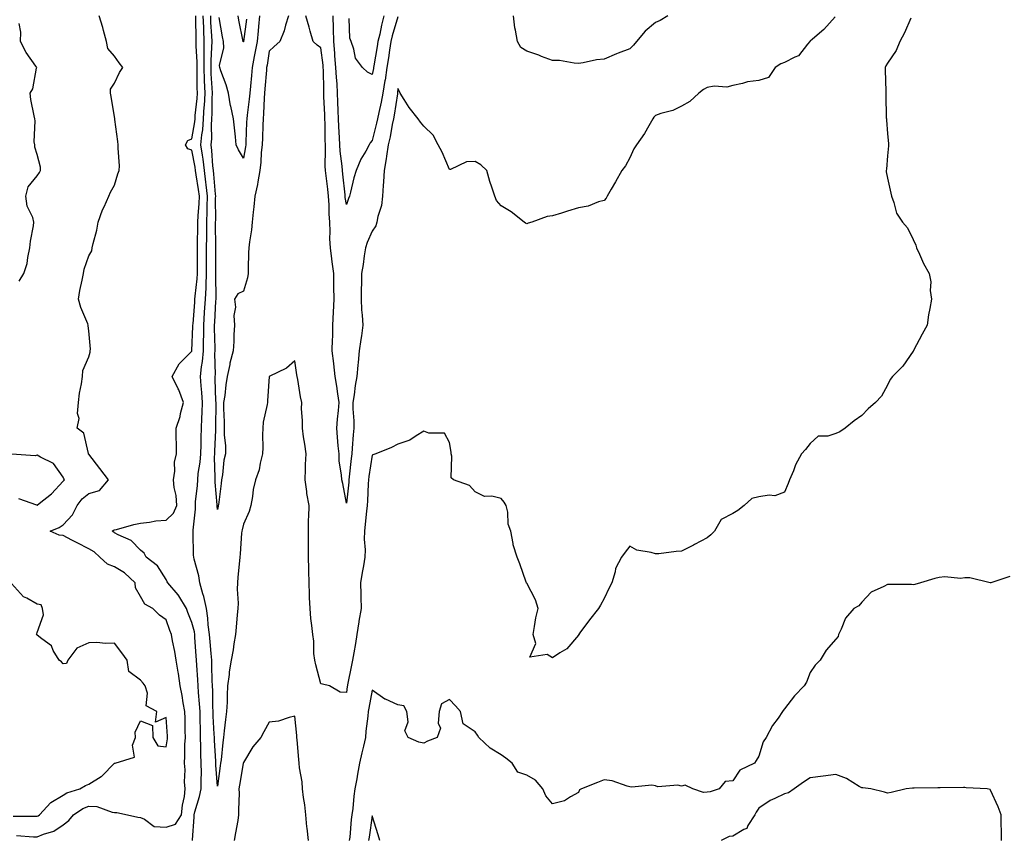
# Model space of a CAD drawing. Units: inches. Extents: x 947363 to 950003, y 7300538 to 7303178.
# Drawn here: x 948251 to 948633, y 7302282 to 7302600 of the extents above; entities that cross this region are included whole.
import ezdxf

# ---------------------------------------------------------------- set-up
doc = ezdxf.new("R2010")
doc.units = ezdxf.units.IN
doc.header["$MEASUREMENT"] = 0
doc.layers.add('Contour_94737300', color=7, linetype='Continuous', true_color=0xa87189)

msp = doc.modelspace()

# ---------------------------------------------------------------- linework, layer by layer
at = {"layer": 'Contour_94737300'}
for points in [[(948249.92, 7302283.8, 3236), (948256.6, 7302283.37, 3236), (948258.05, 7302283.32, 3236), (948260.5, 7302284.37, 3236), (948264.42, 7302285.55, 3236), (948268.05, 7302288.02, 3236), (948270.34, 7302289.63, 3236), (948272.16, 7302291.92, 3236), (948275.69, 7302294.28, 3236), (948278.05, 7302295.24, 3236), (948281.2, 7302295.07, 3236), (948287.1, 7302292.87, 3236), (948288.05, 7302292.77, 3236), (948288.92, 7302292.79, 3236), (948293.06, 7302291.92, 3236), (948297.13, 7302291, 3236), (948298.05, 7302290.79, 3236), (948299.71, 7302290.26, 3236), (948303.46, 7302287.33, 3236), (948308.05, 7302287.06, 3236), (948311.71, 7302288.26, 3236), (948314.04, 7302291.92, 3236), (948314.38, 7302295.59, 3236), (948315.17, 7302299.04, 3236), (948315.51, 7302301.92, 3236), (948315.23, 7302304.74, 3236), (948315.48, 7302309.35, 3236), (948315.13, 7302311.92, 3236), (948315.36, 7302314.61, 3236), (948315.34, 7302319.21, 3236), (948315.55, 7302321.92, 3236), (948315.45, 7302324.52, 3236), (948315.41, 7302329.28, 3236), (948315.3, 7302331.92, 3236), (948314.69, 7302335.28, 3236), (948314.26, 7302338.13, 3236), (948313.53, 7302341.92, 3236), (948312.83, 7302346.7, 3236), (948312.7, 7302347.27, 3236), (948311.93, 7302351.92, 3236), (948311.4, 7302355.27, 3236), (948310.51, 7302359.46, 3236), (948310.09, 7302361.92, 3236), (948309.51, 7302363.38, 3236), (948308.05, 7302367.52, 3236), (948305.5, 7302369.37, 3236), (948302.89, 7302371.92, 3236), (948299.8, 7302373.67, 3236), (948298.05, 7302376.65, 3236), (948296.12, 7302379.99, 3236), (948296.05, 7302381.92, 3236), (948291.91, 7302385.78, 3236), (948288.05, 7302388.15, 3236), (948285.25, 7302389.12, 3236), (948282.27, 7302391.92, 3236), (948280.07, 7302393.94, 3236), (948278.05, 7302395.16, 3236), (948273.57, 7302397.44, 3236), (948271.48, 7302398.49, 3236), (948268.05, 7302400.22, 3236), (948266.58, 7302400.45, 3236), (948262.99, 7302401.92, 3236), (948266.53, 7302403.44, 3236), (948268.05, 7302404.43, 3236), (948271.69, 7302408.28, 3236), (948273.48, 7302411.92, 3236), (948275.53, 7302414.44, 3236), (948278.05, 7302416.52, 3236), (948282.23, 7302417.74, 3236), (948285.64, 7302421.92, 3236), (948282.35, 7302426.22, 3236), (948278.05, 7302431.78, 3236), (948277.99, 7302431.86, 3236), (948277.95, 7302431.92, 3236), (948277.87, 7302432.1, 3236), (948276.17, 7302440.05, 3236), (948273.51, 7302441.92, 3236), (948274.27, 7302445.7, 3236), (948273.69, 7302447.56, 3236), (948274.05, 7302451.92, 3236), (948274.48, 7302455.49, 3236), (948275.23, 7302459.1, 3236), (948275.63, 7302461.92, 3236), (948275.71, 7302464.26, 3236), (948278.05, 7302469.55, 3236), (948278.57, 7302471.4, 3236), (948278.6, 7302471.92, 3236), (948278.69, 7302472.56, 3236), (948278.05, 7302479.69, 3236), (948277.74, 7302481.61, 3236), (948277.77, 7302481.92, 3236), (948277.61, 7302482.36, 3236), (948274.93, 7302488.8, 3236), (948274.06, 7302491.92, 3236), (948274.57, 7302495.4, 3236), (948275.49, 7302499.36, 3236), (948275.93, 7302501.92, 3236), (948276.3, 7302503.67, 3236), (948278.05, 7302508.8, 3236), (948279.22, 7302510.75, 3236), (948279.39, 7302511.92, 3236), (948279.69, 7302513.56, 3236), (948281.22, 7302518.75, 3236), (948281.67, 7302521.92, 3236), (948283.34, 7302526.63, 3236), (948283.98, 7302527.85, 3236), (948285.83, 7302531.92, 3236), (948286.49, 7302533.48, 3236), (948288.05, 7302536.28, 3236), (948289.37, 7302540.6, 3236), (948289.88, 7302541.92, 3236), (948289.9, 7302543.77, 3236), (948289.44, 7302550.53, 3236), (948289.46, 7302551.92, 3236), (948289.27, 7302553.14, 3236), (948288.21, 7302561.76, 3236), (948288.19, 7302561.92, 3236), (948288.17, 7302562.04, 3236), (948288.05, 7302562.68, 3236), (948286.72, 7302570.59, 3236), (948286.45, 7302571.92, 3236), (948286.53, 7302573.44, 3236), (948288.05, 7302575.78, 3236), (948290.01, 7302579.96, 3236), (948291.31, 7302581.92, 3236), (948289.85, 7302583.72, 3236), (948288.05, 7302586.24, 3236), (948285.4, 7302589.27, 3236), (948284.92, 7302591.92, 3236), (948283.78, 7302596.19, 3236), (948283.53, 7302597.4, 3236), (948282.06, 7302601.92, 3236)], [(948318.29, 7302281.92, 3235), (948318.27, 7302282.14, 3235), (948318.97, 7302291, 3235), (948318.92, 7302291.92, 3235), (948319.22, 7302293.09, 3235), (948321.03, 7302298.94, 3235), (948321.7, 7302301.92, 3235), (948321.62, 7302305.49, 3235), (948321.75, 7302308.22, 3235), (948321.69, 7302311.92, 3235), (948321.58, 7302315.45, 3235), (948321.57, 7302318.4, 3235), (948321.46, 7302321.92, 3235), (948321.34, 7302325.21, 3235), (948321.32, 7302328.65, 3235), (948321.22, 7302331.92, 3235), (948321.07, 7302334.94, 3235), (948320.61, 7302339.36, 3235), (948320.46, 7302341.92, 3235), (948320.36, 7302344.23, 3235), (948319.98, 7302349.99, 3235), (948319.9, 7302351.92, 3235), (948319.76, 7302353.63, 3235), (948319.25, 7302360.72, 3235), (948319.15, 7302361.92, 3235), (948319.03, 7302362.9, 3235), (948318.05, 7302366.55, 3235), (948316.51, 7302370.38, 3235), (948315.94, 7302371.92, 3235), (948313.03, 7302376.9, 3235), (948312.75, 7302377.22, 3235), (948308.69, 7302381.92, 3235), (948308.49, 7302382.36, 3235), (948308.05, 7302383.15, 3235), (948304.69, 7302388.56, 3235), (948300.3, 7302391.92, 3235), (948299.51, 7302393.38, 3235), (948298.05, 7302394.63, 3235), (948294.43, 7302398.3, 3235), (948289.49, 7302400.48, 3235), (948288.05, 7302401.3, 3235), (948287.72, 7302401.59, 3235), (948287.09, 7302401.92, 3235), (948287.61, 7302402.36, 3235), (948288.05, 7302402.45, 3235), (948288.75, 7302402.62, 3235), (948295.47, 7302404.5, 3235), (948298.05, 7302405.11, 3235), (948301.57, 7302405.44, 3235), (948304.03, 7302405.94, 3235), (948308.05, 7302406.22, 3235), (948310.98, 7302408.99, 3235), (948312.16, 7302411.92, 3235), (948311.96, 7302415.83, 3235), (948311.13, 7302418.84, 3235), (948310.88, 7302421.92, 3235), (948311.39, 7302425.26, 3235), (948311.29, 7302428.68, 3235), (948312.03, 7302431.92, 3235), (948312.07, 7302435.94, 3235), (948311.96, 7302438.01, 3235), (948312, 7302441.92, 3235), (948313.53, 7302446.44, 3235), (948313.69, 7302447.56, 3235), (948314.8, 7302451.92, 3235), (948312.97, 7302456.84, 3235), (948312.77, 7302457.2, 3235), (948310.41, 7302461.92, 3235), (948313.12, 7302466.85, 3235), (948318.05, 7302471.82, 3235), (948318.07, 7302471.9, 3235), (948318.07, 7302471.94, 3235), (948318.48, 7302481.49, 3235), (948318.48, 7302481.92, 3235), (948318.52, 7302482.39, 3235), (948319.14, 7302490.83, 3235), (948319.21, 7302491.92, 3235), (948319.28, 7302493.15, 3235), (948320.11, 7302499.86, 3235), (948320.22, 7302501.92, 3235), (948320.22, 7302504.09, 3235), (948320.21, 7302509.76, 3235), (948320.21, 7302511.92, 3235), (948320.23, 7302514.1, 3235), (948320.4, 7302519.57, 3235), (948320.42, 7302521.92, 3235), (948320.51, 7302524.38, 3235), (948320.85, 7302529.12, 3235), (948320.95, 7302531.92, 3235), (948320.65, 7302534.52, 3235), (948319.69, 7302540.28, 3235), (948319.48, 7302541.92, 3235), (948319.33, 7302543.2, 3235), (948318.05, 7302549.84, 3235), (948316.48, 7302550.35, 3235), (948315.62, 7302551.92, 3235), (948316.46, 7302553.51, 3235), (948318.05, 7302554.14, 3235), (948319.21, 7302560.76, 3235), (948319.29, 7302561.92, 3235), (948319.37, 7302563.24, 3235), (948320.14, 7302569.83, 3235), (948320.26, 7302571.92, 3235), (948320.17, 7302574.04, 3235), (948320.14, 7302579.83, 3235), (948320.05, 7302581.92, 3235), (948320.07, 7302583.94, 3235), (948319.73, 7302590.24, 3235), (948319.75, 7302591.92, 3235), (948319.68, 7302593.55, 3235), (948319.64, 7302600.33, 3235), (948319.59, 7302601.92, 3235)], [(948597.14, 7302601.01, 3234), (948594.62, 7302595.35, 3234), (948592.89, 7302591.92, 3234), (948591.46, 7302588.51, 3234), (948588.05, 7302583.52, 3234), (948587.44, 7302582.53, 3234), (948587.14, 7302581.92, 3234), (948587.09, 7302580.96, 3234), (948587.41, 7302572.56, 3234), (948587.37, 7302571.92, 3234), (948587.42, 7302571.3, 3234), (948587.57, 7302562.4, 3234), (948587.61, 7302561.92, 3234), (948587.62, 7302561.49, 3234), (948588.05, 7302556.27, 3234), (948588.44, 7302552.31, 3234), (948588.48, 7302551.92, 3234), (948588.47, 7302551.5, 3234), (948588.05, 7302547.61, 3234), (948587.6, 7302542.37, 3234), (948587.56, 7302541.92, 3234), (948587.54, 7302541.41, 3234), (948588.05, 7302538.99, 3234), (948589.31, 7302533.18, 3234), (948589.54, 7302531.92, 3234), (948590.53, 7302529.44, 3234), (948591.51, 7302525.38, 3234), (948593.83, 7302521.92, 3234), (948595.75, 7302519.62, 3234), (948598.05, 7302515.2, 3234), (948599.03, 7302512.9, 3234), (948599.35, 7302511.92, 3234), (948600.49, 7302509.48, 3234), (948601.98, 7302505.85, 3234), (948604.28, 7302501.92, 3234), (948604.9, 7302498.77, 3234), (948604.63, 7302495.34, 3234), (948605.06, 7302491.92, 3234), (948604.51, 7302488.38, 3234), (948604.01, 7302485.96, 3234), (948603.46, 7302481.92, 3234), (948601.51, 7302478.46, 3234), (948598.18, 7302472.05, 3234), (948598.11, 7302471.92, 3234), (948598.09, 7302471.88, 3234), (948598.05, 7302471.81, 3234), (948593.99, 7302465.98, 3234), (948589.98, 7302461.92, 3234), (948589.12, 7302460.85, 3234), (948588.05, 7302458.67, 3234), (948585.68, 7302454.29, 3234), (948583.36, 7302451.92, 3234), (948580.5, 7302449.47, 3234), (948578.05, 7302446.9, 3234), (948575.16, 7302444.81, 3234), (948571.67, 7302441.92, 3234), (948569.52, 7302440.45, 3234), (948568.05, 7302439.81, 3234), (948564.93, 7302438.8, 3234), (948561.18, 7302438.79, 3234), (948558.05, 7302435.99, 3234), (948556.27, 7302433.7, 3234), (948554.67, 7302431.92, 3234), (948552.29, 7302427.68, 3234), (948551.5, 7302425.37, 3234), (948550.03, 7302421.92, 3234), (948549.5, 7302420.47, 3234), (948548.05, 7302417.15, 3234), (948544.29, 7302415.68, 3234), (948542.09, 7302415.96, 3234), (948538.05, 7302415.25, 3234), (948535.4, 7302414.57, 3234), (948532.4, 7302411.92, 3234), (948530, 7302409.97, 3234), (948528.05, 7302408.8, 3234), (948523.51, 7302406.46, 3234), (948520.85, 7302401.92, 3234), (948519.48, 7302400.49, 3234), (948518.05, 7302399.43, 3234), (948513.17, 7302396.8, 3234), (948512.69, 7302396.56, 3234), (948508.05, 7302394.16, 3234), (948505.96, 7302394.01, 3234), (948499.34, 7302393.21, 3234), (948498.05, 7302393.11, 3234), (948496.29, 7302393.68, 3234), (948490.76, 7302394.63, 3234), (948488.05, 7302396.08, 3234), (948486.17, 7302393.8, 3234), (948484.74, 7302391.92, 3234), (948482.5, 7302387.47, 3234), (948482.35, 7302386.22, 3234), (948481.06, 7302381.92, 3234), (948479.96, 7302380.01, 3234), (948478.05, 7302375.81, 3234), (948476.67, 7302373.3, 3234), (948475.9, 7302371.92, 3234), (948472.42, 7302367.55, 3234), (948468.65, 7302362.52, 3234), (948468.2, 7302361.92, 3234), (948468.13, 7302361.84, 3234), (948468.05, 7302361.64, 3234), (948463.64, 7302356.33, 3234), (948460.83, 7302354.7, 3234), (948458.05, 7302352.83, 3234), (948455.92, 7302354.05, 3234), (948449.18, 7302353.05, 3234), (948451.56, 7302358.41, 3234), (948450.47, 7302361.92, 3234), (948451.09, 7302364.96, 3234), (948451.6, 7302368.37, 3234), (948452.45, 7302371.92, 3234), (948451.4, 7302375.27, 3234), (948448.05, 7302381.73, 3234), (948447.95, 7302381.82, 3234), (948447.87, 7302381.92, 3234), (948447.78, 7302382.19, 3234), (948445.39, 7302389.26, 3234), (948444.32, 7302391.92, 3234), (948442.77, 7302396.64, 3234), (948442.77, 7302397.2, 3234), (948441.86, 7302401.92, 3234), (948440.83, 7302404.7, 3234), (948440.67, 7302409.3, 3234), (948440.07, 7302411.92, 3234), (948439.3, 7302413.17, 3234), (948438.05, 7302414.63, 3234), (948434.46, 7302415.51, 3234), (948431.58, 7302415.45, 3234), (948428.05, 7302417.26, 3234), (948425.79, 7302419.66, 3234), (948419.59, 7302421.92, 3234), (948418.73, 7302422.6, 3234), (948418.97, 7302431, 3234), (948418.66, 7302431.92, 3234), (948418.67, 7302432.55, 3234), (948418.05, 7302436.32, 3234), (948416.06, 7302439.93, 3234), (948410.01, 7302439.96, 3234), (948408.05, 7302440.73, 3234), (948405.1, 7302438.97, 3234), (948402.69, 7302437.28, 3234), (948398.05, 7302435.66, 3234), (948395.52, 7302434.45, 3234), (948389.45, 7302431.92, 3234), (948388.35, 7302431.62, 3234), (948388.05, 7302431.43, 3234), (948386.77, 7302423.2, 3234), (948386.61, 7302421.92, 3234), (948386.5, 7302420.37, 3234), (948386.21, 7302413.76, 3234), (948386.08, 7302411.92, 3234), (948385.84, 7302409.71, 3234), (948385.31, 7302404.66, 3234), (948385.01, 7302401.92, 3234), (948384.96, 7302398.83, 3234), (948385.26, 7302394.71, 3234), (948385.2, 7302391.92, 3234), (948384.66, 7302388.53, 3234), (948384.09, 7302385.88, 3234), (948383.53, 7302381.92, 3234), (948383.57, 7302377.44, 3234), (948383.67, 7302376.3, 3234), (948383.72, 7302371.92, 3234), (948382.89, 7302367.08, 3234), (948382.84, 7302366.71, 3234), (948382.09, 7302361.92, 3234), (948381.54, 7302358.43, 3234), (948380.86, 7302354.73, 3234), (948380.38, 7302351.92, 3234), (948380.06, 7302349.91, 3234), (948378.47, 7302342.34, 3234), (948378.4, 7302341.92, 3234), (948378.34, 7302341.63, 3234), (948378.05, 7302339.31, 3234), (948375.56, 7302339.43, 3234), (948371.45, 7302341.92, 3234), (948368.7, 7302342.57, 3234), (948368.05, 7302342.71, 3234), (948366.16, 7302350.03, 3234), (948365.73, 7302351.92, 3234), (948365.44, 7302354.53, 3234), (948365.34, 7302359.21, 3234), (948364.97, 7302361.92, 3234), (948364.66, 7302365.31, 3234), (948364.24, 7302368.11, 3234), (948363.94, 7302371.92, 3234), (948363.77, 7302376.2, 3234), (948363.69, 7302377.56, 3234), (948363.53, 7302381.92, 3234), (948363.46, 7302386.51, 3234), (948363.44, 7302387.31, 3234), (948363.36, 7302391.92, 3234), (948363.33, 7302396.64, 3234), (948363.38, 7302397.25, 3234), (948363.34, 7302401.92, 3234), (948363.38, 7302406.59, 3234), (948363.5, 7302407.37, 3234), (948363.56, 7302411.92, 3234), (948362.7, 7302416.57, 3234), (948362.67, 7302417.3, 3234), (948362.01, 7302421.92, 3234), (948362.18, 7302426.05, 3234), (948362.2, 7302427.77, 3234), (948362.39, 7302431.92, 3234), (948361.86, 7302435.73, 3234), (948361.44, 7302438.53, 3234), (948360.95, 7302441.92, 3234), (948361.05, 7302444.92, 3234), (948360.59, 7302449.38, 3234), (948360.7, 7302451.92, 3234), (948360.16, 7302454.03, 3234), (948359.13, 7302460.84, 3234), (948358.9, 7302461.92, 3234), (948358.79, 7302462.66, 3234), (948358.05, 7302468.04, 3234), (948354.81, 7302465.16, 3234), (948348.1, 7302461.97, 3234), (948348.05, 7302461.94, 3234), (948348.05, 7302461.92, 3234), (948347.42, 7302452.55, 3234), (948347.36, 7302451.92, 3234), (948347.26, 7302451.13, 3234), (948345.77, 7302444.2, 3234), (948345.55, 7302441.92, 3234), (948345.43, 7302439.3, 3234), (948345.56, 7302434.41, 3234), (948345.43, 7302431.92, 3234), (948344.51, 7302428.38, 3234), (948344.21, 7302425.76, 3234), (948342.7, 7302421.92, 3234), (948341.9, 7302418.07, 3234), (948341.57, 7302415.44, 3234), (948340.93, 7302411.92, 3234), (948340.34, 7302409.63, 3234), (948338.05, 7302404.69, 3234), (948337.52, 7302402.45, 3234), (948337.42, 7302401.92, 3234), (948337.36, 7302401.23, 3234), (948336.83, 7302393.14, 3234), (948336.71, 7302391.92, 3234), (948336.6, 7302390.47, 3234), (948335.86, 7302384.11, 3234), (948335.7, 7302381.92, 3234), (948335.61, 7302379.48, 3234), (948335.96, 7302374.01, 3234), (948335.87, 7302371.92, 3234), (948335.68, 7302369.55, 3234), (948335.23, 7302364.74, 3234), (948335, 7302361.92, 3234), (948334.4, 7302358.27, 3234), (948334.06, 7302355.91, 3234), (948333.36, 7302351.92, 3234), (948332.58, 7302347.39, 3234), (948332.53, 7302346.4, 3234), (948331.92, 7302341.92, 3234), (948331.71, 7302338.26, 3234), (948331.69, 7302335.56, 3234), (948331.5, 7302331.92, 3234), (948331.12, 7302328.85, 3234), (948330.64, 7302324.51, 3234), (948330.33, 7302321.92, 3234), (948330.04, 7302319.93, 3234), (948329.36, 7302313.23, 3234), (948329.19, 7302311.92, 3234), (948329.04, 7302310.93, 3234), (948328.05, 7302303.01, 3234), (948327.34, 7302311.21, 3234), (948327.32, 7302311.92, 3234), (948327.3, 7302312.67, 3234), (948326.81, 7302320.68, 3234), (948326.77, 7302321.92, 3234), (948326.73, 7302323.24, 3234), (948326.32, 7302330.19, 3234), (948326.26, 7302331.92, 3234), (948326.17, 7302333.8, 3234), (948326.15, 7302340.02, 3234), (948326.04, 7302341.92, 3234), (948325.95, 7302344.02, 3234), (948325.83, 7302349.7, 3234), (948325.74, 7302351.92, 3234), (948325.53, 7302354.44, 3234), (948325.13, 7302359, 3234), (948324.9, 7302361.92, 3234), (948324.41, 7302365.56, 3234), (948324.31, 7302368.18, 3234), (948323.67, 7302371.92, 3234), (948322.7, 7302376.57, 3234), (948322.3, 7302377.67, 3234), (948321.15, 7302381.92, 3234), (948320.76, 7302384.63, 3234), (948318.92, 7302391.05, 3234), (948318.76, 7302391.92, 3234), (948318.71, 7302392.58, 3234), (948318.56, 7302401.41, 3234), (948318.53, 7302401.92, 3234), (948318.52, 7302402.39, 3234), (948319.44, 7302410.53, 3234), (948319.42, 7302411.92, 3234), (948319.45, 7302413.32, 3234), (948320.29, 7302419.68, 3234), (948320.33, 7302421.92, 3234), (948320.52, 7302424.39, 3234), (948321.29, 7302428.68, 3234), (948321.5, 7302431.92, 3234), (948321.61, 7302435.48, 3234), (948321.67, 7302438.3, 3234), (948321.8, 7302441.92, 3234), (948321.91, 7302445.78, 3234), (948322.01, 7302447.96, 3234), (948322.13, 7302451.92, 3234), (948321.9, 7302455.77, 3234), (948321.66, 7302458.31, 3234), (948321.44, 7302461.92, 3234), (948321.81, 7302465.68, 3234), (948322.23, 7302467.74, 3234), (948322.56, 7302471.92, 3234), (948322.6, 7302476.47, 3234), (948322.63, 7302477.34, 3234), (948322.67, 7302481.92, 3234), (948322.99, 7302486.86, 3234), (948323, 7302486.97, 3234), (948323.32, 7302491.92, 3234), (948323.58, 7302496.39, 3234), (948323.56, 7302497.43, 3234), (948323.78, 7302501.92, 3234), (948323.78, 7302506.19, 3234), (948323.79, 7302507.66, 3234), (948323.79, 7302511.92, 3234), (948323.83, 7302516.14, 3234), (948323.81, 7302517.68, 3234), (948323.84, 7302521.92, 3234), (948323.99, 7302525.98, 3234), (948323.98, 7302527.85, 3234), (948324.11, 7302531.92, 3234), (948323.61, 7302536.36, 3234), (948323.53, 7302537.4, 3234), (948322.96, 7302541.92, 3234), (948322.43, 7302546.3, 3234), (948322.14, 7302547.83, 3234), (948321.59, 7302551.92, 3234), (948321.94, 7302555.81, 3234), (948322.27, 7302557.7, 3234), (948322.57, 7302561.92, 3234), (948322.86, 7302566.73, 3234), (948322.9, 7302567.07, 3234), (948323.17, 7302571.92, 3234), (948322.96, 7302576.83, 3234), (948322.96, 7302577.01, 3234), (948322.78, 7302581.92, 3234), (948322.81, 7302586.68, 3234), (948322.78, 7302587.19, 3234), (948322.81, 7302591.92, 3234), (948322.64, 7302596.51, 3234), (948322.63, 7302597.34, 3234), (948322.47, 7302601.92, 3234)], [(948355.55, 7302601.92, 3233), (948354.38, 7302598.25, 3233), (948353.89, 7302596.08, 3233), (948352.13, 7302591.92, 3233), (948349.99, 7302589.98, 3233), (948348.05, 7302588.2, 3233), (948347.22, 7302582.75, 3233), (948347.05, 7302581.92, 3233), (948346.97, 7302580.84, 3233), (948346.42, 7302573.55, 3233), (948346.28, 7302571.92, 3233), (948346.12, 7302569.99, 3233), (948345.88, 7302564.09, 3233), (948345.68, 7302561.92, 3233), (948345.6, 7302559.47, 3233), (948345.44, 7302554.53, 3233), (948345.34, 7302551.92, 3233), (948345.01, 7302548.88, 3233), (948344.84, 7302545.13, 3233), (948344.44, 7302541.92, 3233), (948343.64, 7302537.51, 3233), (948343.55, 7302536.42, 3233), (948342.53, 7302531.92, 3233), (948342.13, 7302527.84, 3233), (948341.85, 7302525.72, 3233), (948341.46, 7302521.92, 3233), (948341.13, 7302518.84, 3233), (948340.39, 7302514.26, 3233), (948340.11, 7302511.92, 3233), (948340.05, 7302509.92, 3233), (948339.96, 7302503.83, 3233), (948339.91, 7302501.92, 3233), (948339.69, 7302500.28, 3233), (948338.05, 7302495.05, 3233), (948335.94, 7302494.03, 3233), (948334.56, 7302491.92, 3233), (948334.99, 7302488.86, 3233), (948334.3, 7302485.67, 3233), (948334.57, 7302481.92, 3233), (948334.32, 7302478.19, 3233), (948334.36, 7302475.61, 3233), (948334.07, 7302471.92, 3233), (948332.82, 7302467.15, 3233), (948332.76, 7302466.63, 3233), (948331.77, 7302461.92, 3233), (948331.24, 7302458.73, 3233), (948330.78, 7302454.65, 3233), (948330.37, 7302451.92, 3233), (948330.39, 7302449.58, 3233), (948330.57, 7302444.44, 3233), (948330.6, 7302441.92, 3233), (948330.57, 7302439.4, 3233), (948331.14, 7302435.01, 3233), (948331.12, 7302431.92, 3233), (948330.47, 7302429.5, 3233), (948329.99, 7302423.86, 3233), (948329.6, 7302421.92, 3233), (948329.47, 7302420.5, 3233), (948328.35, 7302412.22, 3233), (948328.32, 7302411.92, 3233), (948328.27, 7302411.7, 3233), (948328.05, 7302410.35, 3233), (948327.85, 7302411.72, 3233), (948327.84, 7302411.92, 3233), (948327.85, 7302412.12, 3233), (948327.05, 7302420.92, 3233), (948327.07, 7302421.92, 3233), (948327.14, 7302422.83, 3233), (948326.82, 7302430.69, 3233), (948326.9, 7302431.92, 3233), (948326.94, 7302433.03, 3233), (948327.29, 7302441.16, 3233), (948327.31, 7302441.92, 3233), (948327.33, 7302442.64, 3233), (948327.42, 7302451.29, 3233), (948327.43, 7302451.92, 3233), (948327.4, 7302452.57, 3233), (948327.14, 7302461.01, 3233), (948327.08, 7302461.92, 3233), (948327.17, 7302462.8, 3233), (948326.97, 7302470.84, 3233), (948327.05, 7302471.92, 3233), (948327.06, 7302472.91, 3233), (948326.84, 7302480.71, 3233), (948326.85, 7302481.92, 3233), (948326.93, 7302483.04, 3233), (948327.39, 7302491.26, 3233), (948327.43, 7302491.92, 3233), (948327.46, 7302492.51, 3233), (948327.32, 7302501.19, 3233), (948327.36, 7302501.92, 3233), (948327.36, 7302502.61, 3233), (948327.38, 7302511.25, 3233), (948327.38, 7302512.59, 3233), (948327.26, 7302521.13, 3233), (948327.27, 7302521.92, 3233), (948327.3, 7302522.67, 3233), (948327.26, 7302531.13, 3233), (948327.29, 7302531.92, 3233), (948327.19, 7302532.78, 3233), (948326.62, 7302540.49, 3233), (948326.44, 7302541.92, 3233), (948326.22, 7302543.75, 3233), (948325.86, 7302549.73, 3233), (948325.56, 7302551.92, 3233), (948325.76, 7302554.21, 3233), (948325.68, 7302559.55, 3233), (948325.85, 7302561.92, 3233), (948325.98, 7302563.99, 3233), (948325.96, 7302569.83, 3233), (948326.08, 7302571.92, 3233), (948325.99, 7302573.98, 3233), (948325.59, 7302579.46, 3233), (948325.49, 7302581.92, 3233), (948325.5, 7302584.47, 3233), (948325.85, 7302589.72, 3233), (948325.87, 7302591.92, 3233), (948325.78, 7302594.19, 3233), (948325.44, 7302599.31, 3233), (948325.35, 7302601.92, 3233)], [(948344.36, 7302601.92, 3232), (948343.93, 7302597.8, 3232), (948343.81, 7302596.16, 3232), (948343.34, 7302591.92, 3232), (948342.54, 7302587.43, 3232), (948342.26, 7302586.13, 3232), (948341.46, 7302581.92, 3232), (948341.19, 7302578.78, 3232), (948340.79, 7302574.66, 3232), (948340.55, 7302571.92, 3232), (948340.35, 7302569.62, 3232), (948339.48, 7302563.35, 3232), (948339.34, 7302561.92, 3232), (948339.3, 7302560.67, 3232), (948339.01, 7302552.88, 3232), (948338.98, 7302551.92, 3232), (948338.88, 7302551.09, 3232), (948338.05, 7302546.7, 3232), (948336.09, 7302549.96, 3232), (948335.26, 7302551.92, 3232), (948334.94, 7302555.03, 3232), (948334.56, 7302558.43, 3232), (948334.23, 7302561.92, 3232), (948333.11, 7302566.86, 3232), (948333.08, 7302566.95, 3232), (948332.29, 7302571.92, 3232), (948331.34, 7302575.21, 3232), (948329.34, 7302580.63, 3232), (948328.92, 7302581.92, 3232), (948328.82, 7302582.69, 3232), (948330.43, 7302589.54, 3232), (948330.29, 7302591.92, 3232), (948329.92, 7302593.8, 3232), (948328.64, 7302601.33, 3232)], [(948339.27, 7302600.7, 3231), (948338.08, 7302591.95, 3231), (948338.08, 7302591.92, 3231), (948338.07, 7302591.9, 3231), (948338.05, 7302591.78, 3231), (948338.01, 7302591.88, 3231), (948338.01, 7302591.92, 3231), (948338, 7302591.97, 3231), (948336.33, 7302600.2, 3231), (948336.01, 7302601.92, 3231)], [(948567.72, 7302601.59, 3233), (948563.39, 7302596.58, 3233), (948558.99, 7302592.86, 3233), (948558.05, 7302592.05, 3233), (948557.9, 7302591.92, 3233), (948557.01, 7302590.88, 3233), (948553.51, 7302586.46, 3233), (948552.06, 7302585.93, 3233), (948548.05, 7302583.76, 3233), (948546.68, 7302583.29, 3233), (948544.4, 7302581.92, 3233), (948541.91, 7302578.06, 3233), (948538.05, 7302576.87, 3233), (948533.68, 7302576.29, 3233), (948531.79, 7302575.66, 3233), (948528.05, 7302574.95, 3233), (948525.74, 7302574.23, 3233), (948520.71, 7302574.58, 3233), (948518.05, 7302574.13, 3233), (948516.69, 7302573.28, 3233), (948514.84, 7302571.92, 3233), (948511.31, 7302568.66, 3233), (948508.05, 7302566.88, 3233), (948504.76, 7302565.21, 3233), (948500.11, 7302563.98, 3233), (948498.05, 7302563.22, 3233), (948497.38, 7302562.59, 3233), (948496.98, 7302561.92, 3233), (948495.35, 7302559.22, 3233), (948493.67, 7302556.3, 3233), (948490.66, 7302551.92, 3233), (948489.61, 7302550.36, 3233), (948488.05, 7302546.81, 3233), (948486.3, 7302543.67, 3233), (948484.91, 7302541.92, 3233), (948482.5, 7302537.47, 3233), (948480.85, 7302534.72, 3233), (948479.22, 7302531.92, 3233), (948478.85, 7302531.12, 3233), (948478.05, 7302530.29, 3233), (948475.84, 7302529.71, 3233), (948471.89, 7302528.08, 3233), (948468.05, 7302527.43, 3233), (948463.86, 7302526.11, 3233), (948461.53, 7302525.4, 3233), (948458.05, 7302524.3, 3233), (948455.92, 7302524.05, 3233), (948450.02, 7302521.92, 3233), (948448.54, 7302521.43, 3233), (948448.05, 7302521.26, 3233), (948447.55, 7302521.42, 3233), (948447.01, 7302521.92, 3233), (948441.97, 7302525.84, 3233), (948438.05, 7302528.23, 3233), (948436.35, 7302530.22, 3233), (948435.61, 7302531.92, 3233), (948434.48, 7302535.49, 3233), (948433.75, 7302537.62, 3233), (948432.47, 7302541.92, 3233), (948430.27, 7302544.14, 3233), (948428.05, 7302545.43, 3233), (948424.7, 7302545.27, 3233), (948418.41, 7302542.28, 3233), (948418.05, 7302542.24, 3233), (948415.14, 7302549.01, 3233), (948413.71, 7302551.92, 3233), (948411.71, 7302555.58, 3233), (948408.05, 7302559.17, 3233), (948406.85, 7302560.72, 3233), (948405.9, 7302561.92, 3233), (948402.45, 7302566.32, 3233), (948400.48, 7302569.49, 3233), (948398.9, 7302571.92, 3233), (948398.68, 7302572.55, 3233), (948398.05, 7302573.7, 3233), (948397.87, 7302572.1, 3233), (948397.84, 7302571.92, 3233), (948397.8, 7302571.67, 3233), (948396.59, 7302563.38, 3233), (948396.3, 7302561.92, 3233), (948395.84, 7302559.71, 3233), (948394.98, 7302554.99, 3233), (948394.3, 7302551.92, 3233), (948393.58, 7302547.45, 3233), (948393.48, 7302546.49, 3233), (948392.64, 7302541.92, 3233), (948392.49, 7302537.48, 3233), (948392.25, 7302536.12, 3233), (948392.07, 7302531.92, 3233), (948391.59, 7302528.38, 3233), (948390.25, 7302524.12, 3233), (948389.83, 7302521.92, 3233), (948389.48, 7302520.49, 3233), (948388.05, 7302518.39, 3233), (948386.03, 7302513.94, 3233), (948385.43, 7302511.92, 3233), (948384.97, 7302508.84, 3233), (948384.49, 7302505.48, 3233), (948383.95, 7302501.92, 3233), (948383.87, 7302497.74, 3233), (948383.79, 7302496.18, 3233), (948383.71, 7302491.92, 3233), (948383.92, 7302487.79, 3233), (948384.19, 7302485.78, 3233), (948384.42, 7302481.92, 3233), (948383.83, 7302477.7, 3233), (948383.58, 7302476.39, 3233), (948383.03, 7302471.92, 3233), (948382.62, 7302467.35, 3233), (948382.51, 7302466.38, 3233), (948382.1, 7302461.92, 3233), (948381.45, 7302458.52, 3233), (948381.02, 7302454.89, 3233), (948380.51, 7302451.92, 3233), (948380.55, 7302449.42, 3233), (948380.86, 7302444.73, 3233), (948380.89, 7302441.92, 3233), (948380.62, 7302439.35, 3233), (948380.31, 7302434.18, 3233), (948380.08, 7302431.92, 3233), (948379.85, 7302430.12, 3233), (948379.13, 7302423, 3233), (948379, 7302421.92, 3233), (948378.94, 7302421.03, 3233), (948378.05, 7302412.85, 3233), (948376.59, 7302420.46, 3233), (948376.25, 7302421.92, 3233), (948376.15, 7302423.82, 3233), (948375.28, 7302429.15, 3233), (948375.16, 7302431.92, 3233), (948374.87, 7302435.1, 3233), (948374.58, 7302438.45, 3233), (948374.26, 7302441.92, 3233), (948374.61, 7302445.36, 3233), (948374.9, 7302448.77, 3233), (948375.21, 7302451.92, 3233), (948374.66, 7302455.31, 3233), (948374.29, 7302458.16, 3233), (948373.65, 7302461.92, 3233), (948373.1, 7302466.87, 3233), (948373.09, 7302466.96, 3233), (948372.56, 7302471.92, 3233), (948372.64, 7302476.51, 3233), (948372.71, 7302477.26, 3233), (948372.78, 7302481.92, 3233), (948373.03, 7302486.9, 3233), (948373.04, 7302486.93, 3233), (948373.26, 7302491.92, 3233), (948373.21, 7302496.76, 3233), (948373.21, 7302497.08, 3233), (948373.16, 7302501.92, 3233), (948372.55, 7302506.42, 3233), (948372.39, 7302507.58, 3233), (948371.8, 7302511.92, 3233), (948371.59, 7302515.46, 3233), (948371.72, 7302518.25, 3233), (948371.55, 7302521.92, 3233), (948371.28, 7302525.15, 3233), (948371.34, 7302528.63, 3233), (948371.12, 7302531.92, 3233), (948370.79, 7302534.66, 3233), (948370.12, 7302539.85, 3233), (948369.88, 7302541.92, 3233), (948369.78, 7302543.65, 3233), (948369.98, 7302549.99, 3233), (948369.9, 7302551.92, 3233), (948369.82, 7302553.69, 3233), (948369.76, 7302560.21, 3233), (948369.69, 7302561.92, 3233), (948369.63, 7302563.5, 3233), (948369.33, 7302570.64, 3233), (948369.28, 7302571.92, 3233), (948369.21, 7302573.08, 3233), (948369.08, 7302580.89, 3233), (948369.02, 7302581.92, 3233), (948368.95, 7302582.82, 3233), (948368.05, 7302589.45, 3233), (948366.73, 7302590.6, 3233), (948365.07, 7302591.92, 3233), (948363.95, 7302596.02, 3233), (948363.6, 7302597.47, 3233), (948362.28, 7302601.92, 3233)], [(948398.05, 7302601.5, 3232), (948395.78, 7302594.19, 3232), (948395.24, 7302591.92, 3232), (948394.74, 7302588.61, 3232), (948394.33, 7302585.64, 3232), (948393.74, 7302581.92, 3232), (948393.01, 7302576.96, 3232), (948392.99, 7302576.86, 3232), (948392.2, 7302571.92, 3232), (948391.55, 7302568.42, 3232), (948390.58, 7302564.45, 3232), (948390.06, 7302561.92, 3232), (948389.72, 7302560.25, 3232), (948388.05, 7302553.5, 3232), (948387.27, 7302552.7, 3232), (948386.89, 7302551.92, 3232), (948385.52, 7302549.39, 3232), (948383.69, 7302546.28, 3232), (948381.76, 7302541.92, 3232), (948380.93, 7302539.04, 3232), (948379.57, 7302533.44, 3232), (948379.17, 7302531.92, 3232), (948378.87, 7302531.1, 3232), (948378.05, 7302528.74, 3232), (948377.59, 7302531.46, 3232), (948377.56, 7302531.92, 3232), (948377.49, 7302532.48, 3232), (948376.65, 7302540.52, 3232), (948376.49, 7302541.92, 3232), (948376.39, 7302543.58, 3232), (948375.59, 7302549.46, 3232), (948375.47, 7302551.92, 3232), (948375.36, 7302554.61, 3232), (948375.07, 7302558.94, 3232), (948374.96, 7302561.92, 3232), (948374.85, 7302565.12, 3232), (948374.75, 7302568.62, 3232), (948374.63, 7302571.92, 3232), (948374.42, 7302575.55, 3232), (948374.17, 7302578.04, 3232), (948373.95, 7302581.92, 3232), (948373.59, 7302586.38, 3232), (948373.55, 7302587.42, 3232), (948373.14, 7302591.92, 3232), (948373.03, 7302596.9, 3232), (948373.03, 7302596.94, 3232), (948372.91, 7302601.92, 3232)], [(948392.6, 7302601.92, 3231), (948391.63, 7302598.34, 3231), (948390.95, 7302594.82, 3231), (948390.26, 7302591.92, 3231), (948389.96, 7302590.01, 3231), (948388.67, 7302582.54, 3231), (948388.57, 7302581.92, 3231), (948388.5, 7302581.47, 3231), (948388.05, 7302579.18, 3231), (948386.22, 7302580.09, 3231), (948384.33, 7302581.92, 3231), (948381.6, 7302585.47, 3231), (948380.97, 7302589, 3231), (948379.85, 7302591.92, 3231), (948379.36, 7302593.23, 3231), (948379.06, 7302600.91, 3231)], [(948502.73, 7302601.92, 3232), (948499.79, 7302600.18, 3232), (948498.05, 7302599.31, 3232), (948493.98, 7302595.99, 3232), (948490.67, 7302591.92, 3232), (948489.47, 7302590.5, 3232), (948488.05, 7302589.16, 3232), (948483.57, 7302587.44, 3232), (948482.81, 7302587.16, 3232), (948478.05, 7302585.16, 3232), (948475.15, 7302584.82, 3232), (948469.87, 7302583.74, 3232), (948468.05, 7302583.48, 3232), (948466.45, 7302583.52, 3232), (948460.7, 7302584.57, 3232), (948458.05, 7302584.62, 3232), (948453.77, 7302586.2, 3232), (948452.74, 7302586.61, 3232), (948448.05, 7302588.22, 3232), (948445.74, 7302589.61, 3232), (948444.38, 7302591.92, 3232), (948443.66, 7302596.31, 3232), (948443.37, 7302597.24, 3232), (948442.84, 7302601.92, 3232)], [(948250.97, 7302499, 3237), (948252.84, 7302501.92, 3237), (948254.11, 7302505.86, 3237), (948254.32, 7302508.19, 3237), (948255.15, 7302511.92, 3237), (948255.45, 7302514.52, 3237), (948256.56, 7302520.43, 3237), (948256.75, 7302521.92, 3237), (948256.26, 7302523.71, 3237), (948254.18, 7302528.05, 3237), (948253.59, 7302531.92, 3237), (948254.46, 7302535.51, 3237), (948258.05, 7302539.88, 3237), (948258.89, 7302541.08, 3237), (948259.34, 7302541.92, 3237), (948259.36, 7302543.23, 3237), (948258.05, 7302548.06, 3237), (948257.08, 7302550.95, 3237), (948257.08, 7302551.92, 3237), (948256.88, 7302553.09, 3237), (948257.29, 7302561.16, 3237), (948257.04, 7302561.92, 3237), (948256.87, 7302563.1, 3237), (948255.54, 7302569.41, 3237), (948255.23, 7302571.92, 3237), (948256.35, 7302573.62, 3237), (948257.8, 7302581.67, 3237), (948257.88, 7302581.92, 3237), (948257.54, 7302582.43, 3237), (948253.77, 7302587.64, 3237), (948251.55, 7302591.92, 3237), (948251.67, 7302595.54, 3237), (948251.03, 7302598.94, 3237)], [(948250.72, 7302414.59, 3237), (948257.74, 7302412.23, 3237), (948258.05, 7302412.06, 3237), (948258.77, 7302412.64, 3237), (948263.57, 7302416.4, 3237), (948268.05, 7302421.33, 3237), (948268.3, 7302421.67, 3237), (948268.64, 7302421.92, 3237), (948268.39, 7302422.26, 3237), (948268.05, 7302422.88, 3237), (948264.32, 7302428.19, 3237), (948259.3, 7302430.67, 3237), (948258.05, 7302431.46, 3237), (948257.26, 7302431.13, 3237), (948248.18, 7302431.79, 3237)], [(948635.58, 7302384.39, 3235), (948628.17, 7302381.92, 3235), (948628.08, 7302381.89, 3235), (948628.05, 7302381.89, 3235), (948628.03, 7302381.9, 3235), (948627.93, 7302381.92, 3235), (948619.99, 7302383.86, 3235), (948618.05, 7302383.81, 3235), (948616.43, 7302383.54, 3235), (948610.31, 7302384.18, 3235), (948608.05, 7302383.94, 3235), (948606.41, 7302383.56, 3235), (948600.86, 7302381.92, 3235), (948598.71, 7302381.26, 3235), (948598.05, 7302381.18, 3235), (948597.4, 7302381.27, 3235), (948588.7, 7302381.27, 3235), (948588.05, 7302381.32, 3235), (948586.65, 7302380.52, 3235), (948581.71, 7302378.26, 3235), (948578.05, 7302374.43, 3235), (948576.94, 7302373.03, 3235), (948574.96, 7302371.92, 3235), (948571.76, 7302368.21, 3235), (948570, 7302363.87, 3235), (948568.98, 7302361.92, 3235), (948568.89, 7302361.08, 3235), (948568.05, 7302360.03, 3235), (948564.25, 7302355.72, 3235), (948561.85, 7302351.92, 3235), (948559.99, 7302349.98, 3235), (948558.05, 7302347.17, 3235), (948556.59, 7302343.38, 3235), (948555.71, 7302341.92, 3235), (948551.91, 7302338.06, 3235), (948548.05, 7302333.06, 3235), (948547.58, 7302332.39, 3235), (948547.32, 7302331.92, 3235), (948545.58, 7302329.45, 3235), (948543.43, 7302326.54, 3235), (948540.89, 7302321.92, 3235), (948539.75, 7302320.22, 3235), (948538.05, 7302314.6, 3235), (948537.03, 7302312.94, 3235), (948536.4, 7302311.92, 3235), (948530.74, 7302309.23, 3235), (948528.05, 7302305.07, 3235), (948525.09, 7302304.88, 3235), (948522.7, 7302301.92, 3235), (948519.2, 7302300.77, 3235), (948518.05, 7302300.7, 3235), (948516.69, 7302300.56, 3235), (948512.43, 7302301.92, 3235), (948509.56, 7302303.43, 3235), (948508.05, 7302303.05, 3235), (948506.63, 7302303.34, 3235), (948498.93, 7302302.8, 3235), (948498.05, 7302303.18, 3235), (948496.64, 7302303.33, 3235), (948488.77, 7302302.64, 3235), (948488.05, 7302302.76, 3235), (948487.02, 7302302.95, 3235), (948481.18, 7302305.05, 3235), (948478.05, 7302305.43, 3235), (948475.5, 7302304.47, 3235), (948469.34, 7302301.92, 3235), (948468.45, 7302301.52, 3235), (948468.05, 7302300.49, 3235), (948465.01, 7302298.88, 3235), (948462.71, 7302297.26, 3235), (948458.05, 7302296.16, 3235), (948455.4, 7302299.27, 3235), (948454.23, 7302301.92, 3235), (948451.43, 7302305.3, 3235), (948448.05, 7302307.26, 3235), (948444.61, 7302308.48, 3235), (948442.32, 7302311.92, 3235), (948439.96, 7302313.83, 3235), (948438.05, 7302315.15, 3235), (948433.84, 7302317.71, 3235), (948429.49, 7302321.92, 3235), (948428.88, 7302322.75, 3235), (948428.05, 7302324.08, 3235), (948423.34, 7302327.21, 3235), (948422.3, 7302331.92, 3235), (948420.34, 7302334.21, 3235), (948418.05, 7302336.58, 3235), (948415, 7302334.97, 3235), (948414.01, 7302331.92, 3235), (948413.62, 7302327.49, 3235), (948414.51, 7302325.46, 3235), (948413.3, 7302321.92, 3235), (948409.5, 7302320.47, 3235), (948408.05, 7302319.63, 3235), (948406.15, 7302320.02, 3235), (948402.02, 7302321.92, 3235), (948400.67, 7302324.54, 3235), (948402.01, 7302327.96, 3235), (948401.49, 7302331.92, 3235), (948400.33, 7302334.2, 3235), (948398.05, 7302334.63, 3235), (948393.26, 7302336.71, 3235), (948392.93, 7302336.8, 3235), (948388.05, 7302340.22, 3235), (948386.68, 7302333.29, 3235), (948386.46, 7302331.92, 3235), (948386.32, 7302330.19, 3235), (948385.6, 7302324.37, 3235), (948385.41, 7302321.92, 3235), (948384.61, 7302318.48, 3235), (948384.07, 7302315.9, 3235), (948383.1, 7302311.92, 3235), (948382.37, 7302307.6, 3235), (948382.04, 7302305.91, 3235), (948381.35, 7302301.92, 3235), (948380.89, 7302299.08, 3235), (948380.52, 7302294.39, 3235), (948380.18, 7302291.92, 3235), (948379.94, 7302290.03, 3235), (948379.32, 7302283.19, 3235), (948379.16, 7302281.92, 3235)], [(948248.63, 7302291.34, 3237), (948257.51, 7302291.38, 3237), (948258.05, 7302291.37, 3237), (948258.43, 7302291.54, 3237), (948258.95, 7302291.92, 3237), (948263.31, 7302296.66, 3237), (948268.05, 7302299.55, 3237), (948269.53, 7302300.44, 3237), (948274.59, 7302301.92, 3237), (948276.71, 7302303.26, 3237), (948278.05, 7302303.8, 3237), (948282.83, 7302306.7, 3237), (948283.12, 7302306.85, 3237), (948288.05, 7302311.89, 3237), (948288.08, 7302311.89, 3237), (948288.31, 7302311.92, 3237), (948295.73, 7302314.24, 3237), (948295.02, 7302318.89, 3237), (948296.11, 7302321.92, 3237), (948295.98, 7302323.99, 3237), (948298.05, 7302328.33, 3237), (948302.72, 7302326.59, 3237), (948302.95, 7302321.92, 3237), (948304.85, 7302318.72, 3237), (948308.05, 7302318.27, 3237), (948308.58, 7302321.39, 3237), (948308.62, 7302321.92, 3237), (948308.6, 7302322.47, 3237), (948308.05, 7302329.63, 3237), (948303.99, 7302327.86, 3237), (948304.5, 7302331.92, 3237), (948300.28, 7302334.15, 3237), (948300.89, 7302339.08, 3237), (948299.93, 7302341.92, 3237), (948299.12, 7302342.99, 3237), (948298.05, 7302344.16, 3237), (948293.57, 7302347.44, 3237), (948292.91, 7302351.92, 3237), (948290.91, 7302354.78, 3237), (948288.05, 7302358.45, 3237), (948284.51, 7302358.38, 3237), (948281.21, 7302358.76, 3237), (948278.05, 7302358.66, 3237), (948273.45, 7302356.52, 3237), (948269.87, 7302351.92, 3237), (948269.4, 7302350.57, 3237), (948268.05, 7302350.44, 3237), (948267.39, 7302351.26, 3237), (948266.48, 7302351.92, 3237), (948264.27, 7302355.7, 3237), (948263.56, 7302357.43, 3237), (948259.76, 7302360.21, 3237), (948258.05, 7302361.62, 3237), (948257.92, 7302361.79, 3237), (948257.81, 7302361.92, 3237), (948257.84, 7302362.13, 3237), (948258.05, 7302362.58, 3237), (948260.51, 7302369.46, 3237), (948260.11, 7302371.92, 3237), (948259.51, 7302373.38, 3237), (948258.05, 7302373.66, 3237), (948254.01, 7302375.96, 3237), (948252.67, 7302376.54, 3237), (948248.05, 7302381.63, 3237)], [(948363.26, 7302281.92, 3235), (948362.78, 7302286.65, 3235), (948362.73, 7302287.24, 3235), (948362.27, 7302291.92, 3235), (948361.89, 7302295.76, 3235), (948361.35, 7302298.62, 3235), (948360.97, 7302301.92, 3235), (948360.8, 7302304.67, 3235), (948359.87, 7302310.1, 3235), (948359.73, 7302311.92, 3235), (948359.51, 7302313.38, 3235), (948358.96, 7302321.01, 3235), (948358.84, 7302321.92, 3235), (948358.81, 7302322.68, 3235), (948358.05, 7302330.12, 3235), (948355.83, 7302329.7, 3235), (948351.7, 7302328.27, 3235), (948348.05, 7302327.8, 3235), (948345.93, 7302324.04, 3235), (948344.77, 7302321.92, 3235), (948341.76, 7302318.21, 3235), (948338.05, 7302312.2, 3235), (948338.01, 7302311.96, 3235), (948338, 7302311.92, 3235), (948337.99, 7302311.86, 3235), (948336.54, 7302303.43, 3235), (948336.32, 7302301.92, 3235), (948336.44, 7302300.31, 3235), (948336.1, 7302293.87, 3235), (948336.2, 7302291.92, 3235), (948335.83, 7302289.7, 3235), (948335.04, 7302284.93, 3235), (948334.53, 7302281.92, 3235)], [(948632.34, 7302281.92, 3236), (948632.26, 7302286.13, 3236), (948632.2, 7302287.77, 3236), (948632.11, 7302291.92, 3236), (948631.06, 7302294.93, 3236), (948628.05, 7302301.46, 3236), (948627.84, 7302301.71, 3236), (948626.75, 7302301.92, 3236), (948618.53, 7302302.4, 3236), (948618.05, 7302302.43, 3236), (948617.52, 7302302.45, 3236), (948608.49, 7302302.36, 3236), (948608.05, 7302302.38, 3236), (948607.59, 7302302.38, 3236), (948598.39, 7302302.26, 3236), (948598.05, 7302302.26, 3236), (948597.7, 7302302.27, 3236), (948595.24, 7302301.92, 3236), (948589.45, 7302300.52, 3236), (948588.05, 7302300.35, 3236), (948586.85, 7302300.72, 3236), (948581.56, 7302301.92, 3236), (948578.51, 7302302.38, 3236), (948578.05, 7302302.36, 3236), (948577.08, 7302302.89, 3236), (948572.15, 7302306.02, 3236), (948568.05, 7302307.51, 3236), (948563.06, 7302306.93, 3236), (948563.04, 7302306.93, 3236), (948558.05, 7302306.21, 3236), (948555.4, 7302304.57, 3236), (948551.85, 7302301.92, 3236), (948549.57, 7302300.4, 3236), (948548.05, 7302300.06, 3236), (948544.37, 7302298.24, 3236), (948542.52, 7302297.45, 3236), (948538.05, 7302294.52, 3236), (948537.07, 7302292.9, 3236), (948536.51, 7302291.92, 3236), (948533.85, 7302287.72, 3236), (948533.39, 7302286.58, 3236), (948532.32, 7302286.19, 3236), (948528.05, 7302283.6, 3236), (948526.55, 7302283.42, 3236), (948523.43, 7302281.92, 3236)], [(948391.01, 7302281.92, 3236), (948390.31, 7302284.18, 3236), (948388.05, 7302291.53, 3236), (948386.81, 7302283.16, 3236), (948386.67, 7302281.92, 3236)]]:
    msp.add_polyline3d(points, dxfattribs=at)

doc.saveas('drawing.dxf')
